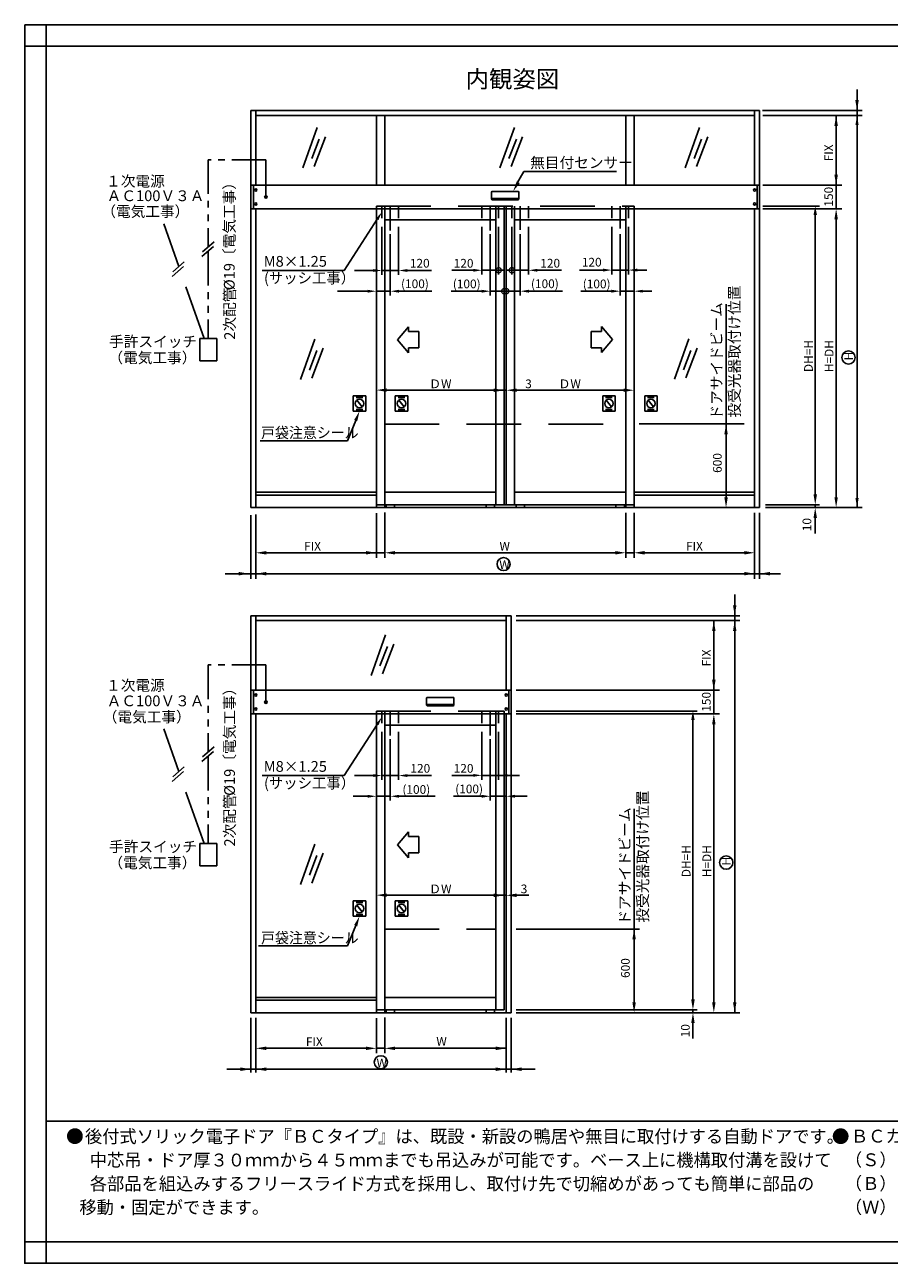
# Model space of a CAD drawing. Extents: x -975 to -171, y 12 to 588.
# Drawn here: x -975 to -573, y 12 to 588 of the extents above; entities that cross this region are included whole.
import ezdxf

# ---------------------------------------------------------------- set-up
doc = ezdxf.new("R2010")
doc.units = 0
for name, pattern in [('CENTERX2', [101.6, 63.5, -12.7, 12.7, -12.7]), ('DASHEDX2', [38.1, 25.4, -12.7]), ('PHANTOM2', [31.75, 15.875, -3.175, 3.175, -3.175, 3.175, -3.175])]:
    doc.linetypes.add(name, pattern=pattern)
doc.layers.get('0').update_dxf_attribs({"linetype": 'CONTINUOUS'})
doc.layers.get('DEFPOINTS').update_dxf_attribs({"linetype": 'CONTINUOUS'})
for name, color, linetype in [('HASEN', 3, 'DASHEDX2'), ('HATCH', 7, 'CONTINUOUS'), ('PT', 4, 'CONTINUOUS'), ('SAKUZU1', 7, 'CONTINUOUS'), ('SAKUZU2', 1, 'CONTINUOUS'), ('SAKUZU3', 7, 'CONTINUOUS'), ('SUNPOUSEN', 6, 'CONTINUOUS'), ('SUNPOUSEN2', 6, 'CONTINUOUS'), ('TYUSINSEN', 5, 'CENTERX2'), ('図面枠', 7, 'CONTINUOUS'), ('説明文', 7, 'CONTINUOUS')]:
    doc.layers.add(name, color=color, linetype=linetype)
doc.styles.get("Standard").update_dxf_attribs({"font": 'txt.shx', "bigfont": 'KELF1-K.shx'})
doc.dimstyles.get("Standard").update_dxf_attribs({"dimtxt": 2.5, "dimasz": 2.5, "dimexe": 1.25, "dimexo": 0.625, "dimtad": 1, "dimcen": 2.5, "dimazin": 3, "dimtfac": 1, "dimtmove": 0, "dimatfit": 3})

# ---------------------------------------------------------------- blocks, each defined once
blk = doc.blocks.new('*X1359')
at = {"layer": '説明文', "linetype": 'CONTINUOUS'}
blk.add_text('●', height=6, dxfattribs=at).set_placement((-955.94, 67.87))
at = {"layer": '説明文', "linetype": 'CONTINUOUS', "width": 0.98}
for s, p in [(' 後付式ソリック電子ドア『ＢＣタイプ』は、既設・新設の鴨居や無目に取付けする自動ドアです。', (-948.97, 67.87)), ('中芯吊・ドア厚３０ｍｍから４５ｍｍまでも吊込みが可能です。ベース上に機構取付溝を設けて', (-944.92, 56.87)), ('各部品を組込みするフリースライド方式を採用し、取付け先で切縮めがあっても簡単に部品の', (-944.92, 45.87)), ('   移動・固定ができます。', (-955.16, 34.87))]:
    blk.add_text(s, height=6, dxfattribs=at).set_placement(p)
blk = doc.blocks.new('*D1322')
at = {"layer": 'DEFPOINTS', "color": 0}
for p in [(-631.87, 545.69), (-630.75, 363.29), (-588.13, 363.29)]:
    blk.add_point(p, dxfattribs=at)
at = {"layer": 'SUNPOUSEN2', "color": 6}
for p, q in [((-629.87, 545.69), (-586.88, 545.69)), ((-588.13, 541.19), (-588.13, 367.79)), ((-628.75, 363.29), (-586.88, 363.29))]:
    blk.add_line(p, q, dxfattribs=at)
for points in [[(-587.38, 541.19), (-588.88, 541.19), (-588.13, 545.69)], [(-588.88, 367.79), (-587.38, 367.79), (-588.13, 363.29)]]:
    blk.add_solid(points, dxfattribs=at)
blk = doc.blocks.new('*X1394')
at = {"layer": 'SUNPOUSEN', "color": 7}
for p, q in [((-821.27, 168.89), (-825.08, 159.51)), ((-825.08, 159.51), (-866.46, 159.51))]:
    blk.add_line(p, q, dxfattribs=at)
blk.add_solid([(-821.99, 169.18), (-819.5, 173.24), (-820.54, 168.59)], dxfattribs=at)
blk = doc.blocks.new('*U1395')
at = {"layer": 'SUNPOUSEN', "color": 7, "linetype": 'CONTINUOUS'}
for points in [[(-863.43, 272.41), (-863.6, 272.82), (-863.43, 273.24)], [(-863.02, 272.24), (-863.43, 273.24), (-863.02, 273.41)], [(-863.43, 272.41), (-863.43, 273.24), (-863.02, 272.24)], [(-863.02, 272.24), (-863.02, 273.41), (-862.61, 272.41)], [(-862.61, 272.41), (-863.02, 273.41), (-862.61, 273.24)], [(-862.61, 272.41), (-862.61, 273.24), (-862.44, 272.82)]]:
    blk.add_solid(points, dxfattribs=at)
blk = doc.blocks.new('*U1396')
at = {"layer": 'HATCH', "color": 7, "linetype": 'CONTINUOUS'}
for points in [[(-788.27, 271.44), (-788.27, 271.72), (-788.19, 271.23)], [(-788.19, 271.23), (-788.27, 271.72), (-788.19, 271.72)], [(-788.19, 271.23), (-788.19, 271.72), (-787.97, 271.14)], [(-787.97, 271.14), (-788.19, 271.72), (-787.97, 271.72)], [(-787.97, 271.14), (-787.97, 271.72), (-775.92, 271.14)], [(-775.92, 271.14), (-787.97, 271.72), (-775.92, 271.72)], [(-775.92, 271.14), (-775.92, 271.72), (-775.71, 271.23)], [(-775.71, 271.23), (-775.92, 271.72), (-775.71, 271.72)], [(-775.71, 271.23), (-775.71, 271.72), (-775.62, 271.44)], [(-775.62, 271.44), (-775.71, 271.72), (-775.62, 271.72)]]:
    blk.add_solid(points, dxfattribs=at)
blk = doc.blocks.new('*X1397')
at = {"layer": 'SUNPOUSEN', "color": 7}
for p, q in [((-821.27, 403.8), (-825.08, 394.42)), ((-825.08, 394.42), (-865.72, 394.42))]:
    blk.add_line(p, q, dxfattribs=at)
blk.add_solid([(-821.99, 404.09), (-819.5, 408.15), (-820.54, 403.5)], dxfattribs=at)
blk = doc.blocks.new('*U1398')
at = {"layer": 'SUNPOUSEN', "color": 7, "linetype": 'CONTINUOUS'}
for points in [[(-863.43, 507.32), (-863.6, 507.73), (-863.43, 508.14)], [(-863.02, 507.15), (-863.43, 508.14), (-863.02, 508.32)], [(-863.43, 507.32), (-863.43, 508.14), (-863.02, 507.15)], [(-863.02, 507.15), (-863.02, 508.32), (-862.61, 507.32)], [(-862.61, 507.32), (-863.02, 508.32), (-862.61, 508.14)], [(-862.61, 507.32), (-862.61, 508.14), (-862.44, 507.73)]]:
    blk.add_solid(points, dxfattribs=at)
blk = doc.blocks.new('_DOTSMALL')
at = {"color": 0, "linetype": 'BYBLOCK', "const_width": 0.5}
blk.add_lwpolyline([(-0.0625, 0, 1), (0.0625, 0, 1)], format="xyb", close=True, dxfattribs=at)
blk = doc.blocks.new('*U1399')
at = {"layer": 'HATCH', "color": 7, "linetype": 'CONTINUOUS'}
for points in [[(-758.06, 506.8), (-758.06, 507.08), (-757.98, 506.58)], [(-757.98, 506.58), (-758.06, 507.08), (-757.98, 507.08)], [(-757.98, 506.58), (-757.98, 507.08), (-757.76, 506.5)], [(-757.76, 506.5), (-757.98, 507.08), (-757.76, 507.08)], [(-757.76, 506.5), (-757.76, 507.08), (-745.71, 506.5)], [(-745.71, 506.5), (-757.76, 507.08), (-745.71, 507.08)], [(-745.71, 506.5), (-745.71, 507.08), (-745.5, 506.58)], [(-745.5, 506.58), (-745.71, 507.08), (-745.5, 507.08)], [(-745.5, 506.58), (-745.5, 507.08), (-745.41, 506.8)], [(-745.41, 506.8), (-745.5, 507.08), (-745.41, 507.08)]]:
    blk.add_solid(points, dxfattribs=at)
blk = doc.blocks.new('*X1400')
at = {"layer": 'SUNPOUSEN', "color": 7, "linetype": 'CONTINUOUS'}
for s, p in [('投受光器取付け位置', (-685.3, 170.3)), ('ドアサイドビーム', (-693.63, 169.33))]:
    blk.add_text(s, height=5, rotation=90, dxfattribs=at).set_placement(p)
blk = doc.blocks.new('*X1401')
at = {"layer": 'SUNPOUSEN', "color": 7, "linetype": 'CONTINUOUS'}
for s, p in [('投受光器取付け位置', (-642.63, 405.21)), ('ドアサイドビーム', (-650.96, 404.24))]:
    blk.add_text(s, height=5, rotation=90, dxfattribs=at).set_placement(p)
blk = doc.blocks.new('*X1418')
at = {"layer": '説明文', "linetype": 'CONTINUOUS', "width": 0.98}
for s, p in [('ＢＣカバーのカラーは５種類ご用意しています。', (-590.95, 67.98)), ('（Ｓ）シルバー  \u3000（ＢＬ）ブラック\u3000', (-593.79, 56.98)), ('（Ｂ）ブロンズ\u3000\u3000（ＳＴ）ステンカラー', (-593.79, 45.98)), ('（Ｗ）ホワイト', (-593.79, 34.98))]:
    blk.add_text(s, height=6, dxfattribs=at).set_placement(p)

msp = doc.modelspace()

# ---------------------------------------------------------------- linework, layer by layer
at = {"layer": 'HASEN', "color": 7}
for p, q in [((-811.67, 503.572), (-691.801, 503.572)), ((-811.67, 502.277), (-811.67, 503.572)), ((-809.078, 503.572), (-809.078, 497.949)), ((-807.782, 502.277), (-807.782, 503.572)), ((-801.303, 503.572), (-801.303, 497.949)), ((-762.589, 503.572), (-762.589, 497.949)), ((-756.109, 502.242), (-756.109, 503.572)), ((-754.813, 503.572), (-754.813, 497.949)), ((-752.222, 502.242), (-752.222, 503.572)), ((-751.25, 502.277), (-751.25, 503.572)), ((-748.658, 503.572), (-748.658, 497.949)), ((-747.362, 502.277), (-747.362, 503.572)), ((-740.883, 503.572), (-740.883, 497.949)), ((-702.168, 503.572), (-702.168, 497.949)), ((-695.689, 502.277), (-695.689, 503.572)), ((-694.393, 503.572), (-694.393, 497.949)), ((-691.801, 503.572), (-691.801, 502.277)), ((-903.565, 475.416), (-910.547, 495.303)), ((-891.814, 441.948), (-903.053, 473.959)), ((-893.815, 441.948), (-885.877, 441.948)), ((-893.815, 441.948), (-893.815, 431.643)), ((-885.877, 441.948), (-885.877, 431.643)), ((-893.815, 431.643), (-885.877, 431.643)), ((-807.782, 402.167), (-695.689, 402.167)), ((-811.67, 268.665), (-752.222, 268.665)), ((-811.67, 267.369), (-811.67, 268.665)), ((-809.078, 268.665), (-809.078, 263.041)), ((-807.782, 267.369), (-807.782, 268.665)), ((-801.303, 268.665), (-801.303, 263.041)), ((-762.589, 268.665), (-762.589, 263.041)), ((-756.109, 267.335), (-756.109, 268.665)), ((-754.813, 268.665), (-754.813, 263.041)), ((-752.222, 267.335), (-752.222, 268.665)), ((-903.565, 240.508), (-910.547, 260.395)), ((-891.814, 207.041), (-903.053, 239.051)), ((-893.815, 207.041), (-885.877, 207.041)), ((-893.815, 207.041), (-893.815, 196.735)), ((-885.877, 207.041), (-885.877, 196.735)), ((-893.815, 196.735), (-885.877, 196.735)), ((-807.782, 167.259), (-756.109, 167.259))]:
    msp.add_line(p, q, dxfattribs=at)
msp.add_solid([(-811.837, 262.812), (-809.078, 265.853), (-810.701, 262.082)], dxfattribs=at)
at = {"layer": 'PT'}
for p, q in [((-171.162, 587.87), (-975.162, 587.87)), ((-975.162, 587.87), (-975.162, 11.87)), ((-975.162, 11.87), (-171.162, 11.87))]:
    msp.add_line(p, q, dxfattribs=at)
at = {"layer": 'PT', "linetype": 'CONTINUOUS'}
for points in [[(-975.162, 587.87), (-965.162, 587.87), (-965.162, 577.87), (-975.162, 577.87)], [(-965.162, 21.87), (-975.162, 21.87), (-975.162, 11.87), (-965.162, 11.87)]]:
    msp.add_lwpolyline(points, close=True, dxfattribs=at)
at = {"layer": 'SAKUZU1', "color": 7}
for p, q in [((-867.717, 513.289), (-867.717, 547.954)), ((-635.755, 513.289), (-635.755, 547.954)), ((-867.717, 545.686), (-635.755, 545.686)), ((-811.67, 513.289), (-811.67, 545.686)), ((-807.782, 513.289), (-807.782, 545.686)), ((-695.689, 513.289), (-695.689, 545.686)), ((-691.801, 513.289), (-691.801, 545.686)), ((-869.984, 513.289), (-633.487, 513.289)), ((-868.852, 502.263), (-868.852, 513.289)), ((-634.619, 502.263), (-634.619, 513.289)), ((-758.062, 507.691), (-758.062, 510.078)), ((-758.062, 506.796), (-758.062, 507.691)), ((-758.062, 507.078), (-745.409, 507.078)), ((-757.764, 510.377), (-745.707, 510.377)), ((-745.409, 507.691), (-745.409, 510.078)), ((-745.409, 506.796), (-745.409, 507.691)), ((-751.703, 502.277), (-869.984, 502.277)), ((-867.717, 363.291), (-867.717, 502.277)), ((-811.67, 364.587), (-811.67, 502.277)), ((-807.782, 502.277), (-807.782, 364.587)), ((-757.764, 506.497), (-745.707, 506.497)), ((-756.109, 502.242), (-756.109, 364.587)), ((-752.222, 502.242), (-752.222, 364.587)), ((-751.703, 502.277), (-633.487, 502.277)), ((-751.25, 502.277), (-751.25, 364.587)), ((-751.25, 364.587), (-751.25, 502.277)), ((-751.25, 364.587), (-751.25, 502.277)), ((-751.25, 364.587), (-751.25, 502.277)), ((-747.362, 364.587), (-747.362, 502.277)), ((-695.689, 364.587), (-695.689, 502.277)), ((-691.801, 364.587), (-691.801, 502.277)), ((-635.755, 363.291), (-635.755, 502.277)), ((-807.782, 497.093), (-756.109, 497.093)), ((-747.362, 497.093), (-695.689, 497.093)), ((-867.717, 370.418), (-811.67, 370.418)), ((-867.717, 369.122), (-811.67, 369.122)), ((-807.782, 370.418), (-756.109, 370.418)), ((-747.362, 370.418), (-695.689, 370.418)), ((-691.801, 370.418), (-635.755, 370.418)), ((-691.801, 369.122), (-635.755, 369.122)), ((-811.67, 364.587), (-752.222, 364.587)), ((-811.67, 363.291), (-811.67, 364.587)), ((-807.782, 363.291), (-807.782, 364.587)), ((-807.134, 363.291), (-807.134, 364.587)), ((-803.247, 363.291), (-803.247, 364.587)), ((-760.645, 363.291), (-760.645, 364.587)), ((-756.757, 363.291), (-756.757, 364.587)), ((-752.222, 364.587), (-751.25, 364.587)), ((-751.25, 364.587), (-691.801, 364.587)), ((-746.714, 363.291), (-746.714, 364.587)), ((-742.827, 363.291), (-742.827, 364.587)), ((-700.225, 363.291), (-700.225, 364.587)), ((-696.337, 363.291), (-696.337, 364.587)), ((-695.689, 363.291), (-695.689, 364.587)), ((-691.785, 363.291), (-691.785, 364.587)), ((-867.717, 278.381), (-867.717, 313.046)), ((-751.25, 278.381), (-751.25, 313.046)), ((-867.717, 310.778), (-751.25, 310.778)), ((-869.984, 278.381), (-748.982, 278.381)), ((-868.852, 267.355), (-868.852, 278.381)), ((-750.114, 267.369), (-750.114, 278.381)), ((-788.273, 272.332), (-788.273, 274.719)), ((-788.273, 271.436), (-788.273, 272.332)), ((-788.273, 271.719), (-775.619, 271.719)), ((-787.974, 275.017), (-775.918, 275.017)), ((-787.974, 271.138), (-775.918, 271.138)), ((-775.619, 272.332), (-775.619, 274.719)), ((-775.619, 271.436), (-775.619, 272.332)), ((-748.982, 267.369), (-869.984, 267.369)), ((-867.717, 128.383), (-867.717, 267.369)), ((-811.67, 129.679), (-811.67, 267.369)), ((-807.782, 267.369), (-807.782, 129.679)), ((-756.109, 267.335), (-756.109, 129.679)), ((-752.222, 267.335), (-752.222, 129.679)), ((-751.25, 129.679), (-751.25, 267.369)), ((-751.25, 129.679), (-751.25, 267.369)), ((-751.25, 129.679), (-751.25, 267.369)), ((-751.25, 267.369), (-751.25, 129.679)), ((-751.25, 128.383), (-751.25, 267.369)), ((-807.782, 262.186), (-756.109, 262.186)), ((-867.717, 135.51), (-811.67, 135.51)), ((-867.717, 134.214), (-811.67, 134.214)), ((-807.782, 135.51), (-756.109, 135.51)), ((-811.67, 129.679), (-752.222, 129.679)), ((-811.67, 128.383), (-811.67, 129.679)), ((-807.782, 128.383), (-807.782, 129.679)), ((-807.134, 128.383), (-807.134, 129.679)), ((-803.247, 128.383), (-803.247, 129.679)), ((-760.645, 128.383), (-760.645, 129.679)), ((-756.757, 128.383), (-756.757, 129.679))]:
    msp.add_line(p, q, dxfattribs=at)
for centre in [(-867.717, 511.02), (-635.755, 511.02), (-867.717, 504.532), (-635.755, 504.532), (-867.717, 276.112), (-751.25, 276.112), (-867.717, 269.624), (-751.25, 269.624)]:
    msp.add_circle(centre, 0.519, dxfattribs=at)
for centre, start, end in [((-757.764, 510.078), 90, 180), ((-745.707, 510.078), 0, 90), ((-757.764, 506.796), 180, 270), ((-745.707, 506.796), 270, 0), ((-787.974, 274.719), 90, 180), ((-787.974, 271.436), 180, 270), ((-775.918, 274.719), 0, 90), ((-775.918, 271.436), 270, 0)]:
    msp.add_arc(centre, 0.298, start, end, dxfattribs=at)
at = {"layer": 'SAKUZU2', "color": 7}
for p, q in [((-839.12, 540.053), (-845.861, 521.26)), ((-835.323, 535.789), (-840.626, 521.918)), ((-747.457, 540.053), (-754.198, 521.26)), ((-743.66, 535.789), (-748.963, 521.918)), ((-661.326, 540.053), (-668.067, 521.26)), ((-657.53, 535.789), (-662.833, 521.918)), ((-838.192, 534.722), (-841.728, 525.655)), ((-746.529, 534.722), (-750.065, 525.655)), ((-660.398, 534.722), (-663.934, 525.655)), ((-840.221, 441.69), (-846.962, 422.898)), ((-666.286, 441.776), (-673.027, 422.983)), ((-839.293, 436.359), (-842.829, 427.292)), ((-836.424, 437.426), (-841.728, 423.555)), ((-665.358, 436.445), (-668.894, 427.378)), ((-662.489, 437.512), (-667.792, 423.641)), ((-807.364, 304.056), (-814.105, 285.263)), ((-803.567, 299.792), (-808.871, 285.921)), ((-806.436, 298.725), (-809.972, 289.658)), ((-840.221, 206.783), (-846.962, 187.99)), ((-836.424, 202.519), (-841.728, 188.647)), ((-839.293, 201.452), (-842.829, 192.384))]:
    msp.add_line(p, q, dxfattribs=at)
at = {"layer": 'SAKUZU3', "color": 7}
for p, q in [((-869.984, 363.291), (-869.984, 547.954)), ((-869.984, 547.954), (-633.487, 547.954)), ((-633.487, 363.291), (-633.487, 547.954)), ((-869.984, 363.291), (-633.487, 363.291)), ((-869.984, 128.383), (-869.984, 313.046)), ((-869.984, 313.046), (-748.982, 313.046)), ((-748.982, 128.383), (-748.982, 313.046)), ((-869.984, 128.383), (-748.982, 128.383))]:
    msp.add_line(p, q, dxfattribs=at)
at = {"layer": 'SUNPOUSEN', "color": 7}
for p, q in [((-588.131, 557.821), (-588.131, 363.291)), ((-588.131, 557.821), (-588.131, 363.291)), ((-632.019, 547.954), (-585.743, 547.954)), ((-631.867, 545.686), (-585.702, 545.686)), ((-597.85, 545.686), (-597.85, 513.289)), ((-863.021, 507.732), (-863.021, 525.046)), ((-746.427, 513.686), (-743.045, 519.662)), ((-743.045, 519.662), (-699.958, 519.662)), ((-631.867, 513.289), (-595.259, 513.289)), ((-597.85, 513.289), (-597.85, 502.277)), ((-631.867, 503.572), (-605.626, 503.572)), ((-631.867, 502.277), (-595.259, 502.277)), ((-811.33, 497.394), (-826.608, 473.643)), ((-607.569, 369.446), (-607.569, 499.36)), ((-597.85, 497.417), (-597.85, 368.15)), ((-597.85, 497.417), (-597.85, 368.15)), ((-597.85, 497.417), (-597.85, 477.007)), ((-809.078, 493.903), (-809.078, 471.561)), ((-805.191, 490.475), (-805.191, 461.924)), ((-801.303, 493.903), (-801.303, 471.561)), ((-762.589, 493.903), (-762.589, 471.662)), ((-758.701, 490.475), (-758.701, 461.924)), ((-754.813, 493.903), (-754.813, 471.662)), ((-748.658, 493.903), (-748.658, 471.662)), ((-744.77, 490.475), (-744.77, 461.941)), ((-740.883, 493.903), (-740.883, 471.662)), ((-702.168, 493.903), (-702.168, 471.754)), ((-698.281, 490.475), (-698.281, 461.924)), ((-694.393, 493.903), (-694.393, 471.754)), ((-887.443, 484.74), (-892.751, 480.059)), ((-887.131, 486.924), (-892.438, 482.243)), ((-817.601, 487.646), (-817.601, 487.646)), ((-901.364, 475.448), (-906.671, 470.768)), ((-901.051, 477.632), (-906.359, 472.952)), ((-826.608, 473.643), (-864.7, 473.643)), ((-813.128, 473.586), (-821.767, 473.586)), ((-809.078, 473.586), (-801.303, 473.586)), ((-797.253, 473.586), (-786.058, 473.586)), ((-766.638, 473.687), (-776.531, 473.687)), ((-754.813, 473.687), (-762.589, 473.687)), ((-752.708, 473.687), (-756.757, 473.687)), ((-752.708, 473.687), (-752.222, 473.687)), ((-750.764, 473.687), (-751.25, 473.687)), ((-750.764, 473.687), (-746.714, 473.687)), ((-748.658, 473.687), (-740.883, 473.687)), ((-736.833, 473.687), (-725.638, 473.687)), ((-706.218, 473.779), (-717.213, 473.779)), ((-702.168, 473.779), (-694.393, 473.779)), ((-690.344, 473.779), (-685.923, 473.779)), ((-815.72, 463.949), (-829.686, 463.949)), ((-805.191, 463.949), (-811.67, 463.949)), ((-801.141, 463.949), (-785.804, 463.949)), ((-762.751, 463.949), (-776.919, 463.949)), ((-751.25, 463.966), (-758.701, 463.966)), ((-751.25, 463.966), (-744.77, 463.966)), ((-740.721, 463.966), (-725.127, 463.966)), ((-702.33, 463.932), (-716.499, 463.932)), ((-698.281, 463.949), (-691.801, 463.949)), ((-687.752, 463.949), (-683.5, 463.949)), ((-649.044, 395.76), (-649.044, 457.902)), ((-801.903, 441.382), (-796.794, 447.43)), ((-796.794, 445.215), (-791.916, 445.215)), ((-791.916, 445.215), (-791.916, 437.595)), ((-711.796, 437.595), (-711.796, 445.215)), ((-706.917, 445.215), (-711.796, 445.215)), ((-701.809, 441.428), (-706.917, 447.476)), ((-801.903, 441.382), (-796.794, 435.333)), ((-701.809, 441.428), (-706.917, 435.379)), ((-796.794, 437.595), (-791.916, 437.595)), ((-706.917, 437.595), (-711.796, 437.595)), ((-822.395, 415.354), (-816.6, 415.354)), ((-822.395, 415.354), (-822.395, 408.151)), ((-816.6, 415.354), (-816.6, 408.151)), ((-807.197, 417.897), (-751.25, 417.897)), ((-802.852, 415.354), (-797.057, 415.354)), ((-802.852, 415.354), (-802.852, 408.151)), ((-797.057, 415.354), (-797.057, 408.151)), ((-746.389, 417.897), (-695.767, 417.897)), ((-706.414, 415.354), (-700.619, 415.354)), ((-706.414, 415.354), (-706.414, 408.151)), ((-700.619, 415.354), (-700.619, 408.151)), ((-686.871, 415.354), (-681.076, 415.354)), ((-686.871, 415.354), (-686.871, 408.151)), ((-681.076, 415.354), (-681.076, 408.151)), ((-821.028, 414.588), (-817.968, 414.588)), ((-818.264, 410.218), (-820.732, 413.286)), ((-801.485, 414.588), (-798.424, 414.588)), ((-798.72, 410.218), (-801.189, 413.286)), ((-705.047, 414.588), (-701.987, 414.588)), ((-702.283, 410.218), (-704.751, 413.286)), ((-685.504, 414.588), (-682.443, 414.588)), ((-682.739, 410.218), (-685.208, 413.286)), ((-822.395, 408.151), (-816.6, 408.151)), ((-821.028, 408.917), (-817.968, 408.917)), ((-802.852, 408.151), (-797.057, 408.151)), ((-801.485, 408.917), (-798.424, 408.917)), ((-706.414, 408.151), (-700.619, 408.151)), ((-705.047, 408.917), (-701.987, 408.917)), ((-686.871, 408.151), (-681.076, 408.151)), ((-685.504, 408.917), (-682.443, 408.917)), ((-689.41, 402.216), (-640.613, 402.216)), ((-649.044, 397.351), (-649.044, 368.156)), ((-630.754, 364.587), (-605.626, 364.587)), ((-630.754, 363.291), (-585.702, 363.291)), ((-607.569, 364.587), (-607.569, 363.291)), ((-869.984, 359.855), (-869.984, 330.181)), ((-867.717, 360.051), (-867.717, 330.181)), ((-867.717, 360.051), (-867.717, 332.823)), ((-811.67, 360.743), (-811.67, 339.9)), ((-807.782, 361.006), (-807.782, 339.9)), ((-695.689, 360.897), (-695.689, 339.9)), ((-691.801, 360.897), (-691.801, 339.9)), ((-635.755, 360.897), (-635.755, 330.181)), ((-635.755, 360.051), (-635.755, 332.823)), ((-633.487, 360.897), (-633.487, 330.181)), ((-607.569, 359.079), (-607.569, 351.243)), ((-863.672, 342.294), (-811.67, 342.294)), ((-812.485, 342.294), (-807.782, 342.294)), ((-803.738, 342.294), (-698.929, 342.294)), ((-695.689, 342.294), (-691.801, 342.294)), ((-687.757, 342.294), (-640.614, 342.294)), ((-881.965, 332.575), (-623.728, 332.575)), ((-645.01, 322.913), (-645.01, 128.383)), ((-645.01, 322.913), (-645.01, 128.383)), ((-746.588, 313.046), (-642.621, 313.046)), ((-645.01, 313.046), (-645.01, 310.778)), ((-746.588, 310.778), (-642.58, 310.778)), ((-654.729, 310.778), (-654.729, 278.381)), ((-863.021, 272.825), (-863.021, 290.138)), ((-746.588, 278.381), (-652.137, 278.381)), ((-654.729, 278.381), (-654.729, 267.369)), ((-746.588, 268.665), (-662.504, 268.665)), ((-746.588, 267.369), (-652.137, 267.369)), ((-811.33, 262.487), (-826.608, 238.735)), ((-664.448, 134.538), (-664.448, 264.453)), ((-654.729, 262.509), (-654.729, 133.243)), ((-654.729, 262.509), (-654.729, 133.243)), ((-654.729, 262.509), (-654.729, 242.099)), ((-809.078, 258.995), (-809.078, 236.653)), ((-805.191, 255.567), (-805.191, 227.017)), ((-801.303, 258.995), (-801.303, 236.653)), ((-762.589, 258.995), (-762.589, 236.755)), ((-758.701, 255.567), (-758.701, 227.017)), ((-754.813, 258.995), (-754.813, 236.755)), ((-887.443, 249.832), (-892.751, 245.152)), ((-887.131, 252.016), (-892.438, 247.336)), ((-817.601, 252.738), (-817.601, 252.738)), ((-901.051, 242.724), (-906.359, 238.044)), ((-901.364, 240.54), (-906.671, 235.86)), ((-826.608, 238.735), (-864.7, 238.735)), ((-813.128, 238.678), (-821.767, 238.678)), ((-809.078, 238.678), (-801.303, 238.678)), ((-797.253, 238.678), (-786.058, 238.678)), ((-766.638, 238.779), (-776.531, 238.779)), ((-754.813, 238.779), (-762.589, 238.779)), ((-752.708, 238.779), (-756.757, 238.779)), ((-752.708, 238.779), (-752.222, 238.779)), ((-750.764, 238.779), (-751.25, 238.779)), ((-750.764, 238.779), (-745.166, 238.779)), ((-815.72, 229.041), (-822.456, 229.041)), ((-805.191, 229.041), (-811.67, 229.041)), ((-801.141, 229.041), (-784.365, 229.041)), ((-762.751, 229.041), (-775.856, 229.041)), ((-751.25, 229.058), (-758.701, 229.058)), ((-747.2, 229.058), (-741.603, 229.058)), ((-691.801, 160.852), (-691.801, 223.21)), ((-801.903, 206.474), (-796.794, 212.523)), ((-796.794, 210.307), (-791.916, 210.307)), ((-791.916, 210.307), (-791.916, 202.687)), ((-801.903, 206.474), (-796.794, 200.425)), ((-796.794, 202.687), (-791.916, 202.687)), ((-822.395, 180.446), (-816.6, 180.446)), ((-822.395, 180.446), (-822.395, 173.244)), ((-821.028, 179.68), (-817.968, 179.68)), ((-816.6, 180.446), (-816.6, 173.244)), ((-807.197, 182.99), (-751.25, 182.99)), ((-802.852, 180.446), (-797.057, 180.446)), ((-802.852, 180.446), (-802.852, 173.244)), ((-801.485, 179.68), (-798.424, 179.68)), ((-797.057, 180.446), (-797.057, 173.244)), ((-746.389, 182.989), (-740.791, 182.989)), ((-822.395, 173.244), (-816.6, 173.244)), ((-821.028, 174.009), (-817.968, 174.009)), ((-818.264, 175.311), (-820.732, 178.379)), ((-802.852, 173.244), (-797.057, 173.244)), ((-801.485, 174.009), (-798.424, 174.009)), ((-798.72, 175.311), (-801.189, 178.379)), ((-746.588, 167.309), (-689.369, 167.309)), ((-691.801, 162.443), (-691.801, 133.249)), ((-746.588, 129.679), (-662.504, 129.679)), ((-746.588, 128.383), (-642.58, 128.383)), ((-689.469, 128.383), (-673.628, 128.383)), ((-664.448, 129.679), (-664.448, 128.383)), ((-869.984, 126.022), (-869.984, 100.528)), ((-867.717, 126.022), (-867.717, 100.528)), ((-867.717, 126.022), (-867.717, 100.528)), ((-811.67, 125.835), (-811.67, 109.53)), ((-807.782, 126.098), (-807.782, 109.53)), ((-751.25, 126.022), (-751.25, 100.528)), ((-751.25, 125.143), (-751.25, 100.528)), ((-748.982, 126.022), (-748.982, 100.528)), ((-664.448, 124.171), (-664.448, 116.335)), ((-862.857, 111.822), (-816.53, 111.822)), ((-811.67, 111.822), (-807.782, 111.822)), ((-802.923, 111.822), (-751.736, 111.822)), ((-881.15, 102.102), (-737.816, 102.102))]:
    msp.add_line(p, q, dxfattribs=at)
at = {"layer": 'SUNPOUSEN', "color": 7, "linetype": 'PHANTOM2'}
for p, q in [((-889.941, 525.046), (-889.941, 484.446)), ((-863.021, 525.046), (-889.941, 525.046)), ((-889.941, 482.537), (-889.941, 441.948)), ((-889.941, 290.138), (-889.941, 249.538)), ((-863.021, 290.138), (-889.941, 290.138)), ((-889.941, 247.629), (-889.941, 207.041))]:
    msp.add_line(p, q, dxfattribs=at)
at = {"layer": 'SUNPOUSEN', "color": 7}
for points in [[(-796.794, 447.43), (-796.794, 445.215)], [(-706.917, 447.476), (-706.917, 445.215)], [(-796.794, 435.333), (-796.794, 437.595)], [(-706.917, 435.379), (-706.917, 437.595)], [(-796.794, 212.523), (-796.794, 210.307)], [(-796.794, 200.425), (-796.794, 202.687)]]:
    msp.add_lwpolyline(points, dxfattribs=at)
for centre, radius in [((-863.021, 507.732), 0.583), ((-592.083, 433.125), 3.083), ((-819.498, 411.752), 1.969), ((-799.955, 411.752), 1.969), ((-703.517, 411.752), 1.969), ((-683.974, 411.752), 1.969), ((-752.491, 337.043), 3.045), ((-863.021, 272.825), 0.583), ((-648.962, 198.217), 3.083), ((-819.498, 176.845), 1.969), ((-799.955, 176.845), 1.969), ((-809.578, 105.329), 3.045)]:
    msp.add_circle(centre, radius, dxfattribs=at)
for points in [[(-588.941, 552.813), (-587.321, 552.813), (-588.131, 547.954)], [(-598.66, 540.827), (-597.041, 540.827), (-597.85, 545.686)], [(-744.978, 514.207), (-748.077, 510.377), (-746.388, 515.005)], [(-598.66, 518.149), (-597.041, 518.149), (-597.85, 513.289)], [(-608.379, 499.36), (-606.759, 499.36), (-607.569, 503.572)], [(-598.66, 497.417), (-597.041, 497.417), (-597.85, 502.277)], [(-598.66, 497.417), (-597.041, 497.417), (-597.85, 502.277)], [(-811.837, 497.72), (-809.078, 500.761), (-810.701, 496.99)], [(-813.128, 474.261), (-813.128, 472.911), (-809.078, 473.586)], [(-797.253, 474.261), (-797.253, 472.911), (-801.303, 473.586)], [(-766.638, 474.362), (-766.638, 473.012), (-762.589, 473.687)], [(-736.833, 474.362), (-736.833, 473.012), (-740.883, 473.687)], [(-706.218, 474.454), (-706.218, 473.104), (-702.168, 473.779)], [(-690.344, 474.454), (-690.344, 473.104), (-694.393, 473.779)], [(-815.72, 464.624), (-815.72, 463.274), (-811.67, 463.949)], [(-801.141, 464.624), (-801.141, 463.274), (-805.191, 463.949)], [(-762.751, 464.624), (-762.751, 463.274), (-758.701, 463.949)], [(-740.721, 464.641), (-740.721, 463.291), (-744.77, 463.966)], [(-702.33, 464.624), (-702.33, 463.274), (-698.281, 463.949)], [(-687.752, 464.624), (-687.752, 463.274), (-691.801, 463.949)], [(-806.81, 418.772), (-806.81, 417.152), (-811.67, 417.962)], [(-757.081, 418.707), (-757.081, 417.088), (-752.222, 417.897)], [(-746.389, 418.707), (-746.389, 417.087), (-751.248, 417.897)], [(-696.661, 418.707), (-696.661, 417.087), (-691.801, 417.897)], [(-649.855, 397.351), (-648.233, 397.351), (-649.044, 402.216)], [(-608.379, 369.446), (-606.759, 369.446), (-607.569, 364.587)], [(-608.379, 369.446), (-606.759, 369.446), (-607.569, 364.587)], [(-649.855, 368.156), (-648.233, 368.156), (-649.044, 363.291)], [(-608.379, 358.431), (-606.759, 358.431), (-607.569, 363.291)], [(-598.66, 368.15), (-597.041, 368.15), (-597.85, 363.291)], [(-862.857, 343.104), (-862.857, 341.484), (-867.717, 342.294)], [(-816.53, 343.104), (-816.53, 341.484), (-811.67, 342.294)], [(-802.923, 343.104), (-802.923, 341.484), (-807.782, 342.294)], [(-700.549, 343.104), (-700.549, 341.484), (-695.689, 342.294)], [(-686.942, 343.104), (-686.942, 341.484), (-691.801, 342.294)], [(-640.614, 343.104), (-640.614, 341.484), (-635.755, 342.294)], [(-875.659, 331.765), (-875.659, 333.385), (-870.799, 332.575)], [(-862.857, 333.385), (-862.857, 331.765), (-867.717, 332.575)], [(-640.614, 333.385), (-640.614, 331.765), (-635.755, 332.575)], [(-628.627, 331.765), (-628.627, 333.385), (-633.487, 332.575)], [(-645.82, 317.906), (-644.2, 317.906), (-645.01, 313.046)], [(-655.539, 305.919), (-653.919, 305.919), (-654.729, 310.778)], [(-645.82, 305.919), (-644.2, 305.919), (-645.01, 310.778)], [(-655.539, 283.241), (-653.919, 283.241), (-654.729, 278.381)], [(-665.258, 264.453), (-663.638, 264.453), (-664.448, 268.665)], [(-655.539, 262.509), (-653.919, 262.509), (-654.729, 267.369)], [(-655.539, 262.509), (-653.919, 262.509), (-654.729, 267.369)], [(-813.128, 239.353), (-813.128, 238.003), (-809.078, 238.678)], [(-797.253, 239.353), (-797.253, 238.003), (-801.303, 238.678)], [(-766.638, 239.454), (-766.638, 238.105), (-762.589, 238.779)], [(-750.764, 239.454), (-750.764, 238.105), (-754.813, 238.779)], [(-815.72, 229.716), (-815.72, 228.367), (-811.67, 229.041)], [(-801.141, 229.716), (-801.141, 228.367), (-805.191, 229.041)], [(-762.751, 229.716), (-762.751, 228.367), (-758.701, 229.041)], [(-747.2, 229.733), (-747.2, 228.383), (-751.25, 229.058)], [(-806.81, 183.864), (-806.81, 182.244), (-811.67, 183.054)], [(-757.081, 183.8), (-757.081, 182.18), (-752.222, 182.99)], [(-746.389, 183.799), (-746.389, 182.18), (-751.248, 182.989)], [(-692.612, 162.443), (-690.99, 162.443), (-691.801, 167.309)], [(-692.612, 133.249), (-690.99, 133.249), (-691.801, 128.383)], [(-665.258, 134.538), (-663.638, 134.538), (-664.448, 129.679)], [(-665.258, 134.538), (-663.638, 134.538), (-664.448, 129.679)], [(-655.539, 133.243), (-653.919, 133.243), (-654.729, 128.383)], [(-645.82, 133.243), (-644.2, 133.243), (-645.01, 128.383)], [(-665.258, 123.523), (-663.638, 123.523), (-664.448, 128.383)], [(-862.857, 112.631), (-862.857, 111.012), (-867.717, 111.822)], [(-816.53, 112.631), (-816.53, 111.012), (-811.67, 111.822)], [(-802.923, 112.631), (-802.923, 111.012), (-807.782, 111.822)], [(-756.109, 112.631), (-756.109, 111.012), (-751.25, 111.822)], [(-874.844, 101.293), (-874.844, 102.912), (-869.984, 102.102)], [(-862.857, 102.912), (-862.857, 101.293), (-867.717, 102.102)], [(-756.109, 102.912), (-756.109, 101.293), (-751.25, 102.102)], [(-744.122, 101.293), (-744.122, 102.912), (-748.982, 102.102)]]:
    msp.add_solid(points, dxfattribs=at)
at = {"layer": 'TYUSINSEN', "color": 7}
for p, q in [((-805.191, 503.572), (-805.191, 492.191)), ((-758.701, 503.635), (-758.701, 492.191)), ((-744.77, 503.558), (-744.77, 492.448)), ((-698.281, 503.572), (-698.281, 493.049)), ((-805.191, 268.665), (-805.191, 257.284)), ((-758.701, 268.727), (-758.701, 257.284))]:
    msp.add_line(p, q, dxfattribs=at)
at = {"layer": '図面枠'}
msp.add_line((-965.162, 77.87), (-205.162, 77.87), dxfattribs=at)
msp.add_lwpolyline([(-965.162, 21.87), (-205.162, 21.87), (-205.162, 577.87), (-965.162, 577.87)], close=True, dxfattribs=at)

# ---------------------------------------------------------------- block references
at = {"layer": 'HATCH', "color": 7}
for name in ['*U1399', '*U1396']:
    msp.add_blockref(name, (0, 0), dxfattribs=at)
at = {"layer": 'SUNPOUSEN', "color": 7}
for name in ['*U1398', '*X1401', '*X1397', '*U1395', '*X1400', '*X1394']:
    msp.add_blockref(name, (0, 0), dxfattribs=at)
at = {"layer": 'SUNPOUSEN', "color": 7, "xscale": 4.859538634646, "yscale": 4.859538634646, "zscale": 4.859538634646, "rotation": 180}
for p in [(-754.774, 473.71), (-748.677, 473.706), (-752.222, 463.949)]:
    msp.add_blockref('_DOTSMALL', p, dxfattribs=at)
at = {"layer": 'SUNPOUSEN', "color": 7, "xscale": 4.859538634646, "yscale": 4.859538634646, "zscale": 4.859538634646}
msp.add_blockref('_DOTSMALL', (-751.25, 463.966), dxfattribs=at)
at = {"layer": '説明文'}
for name in ['*X1359', '*X1418']:
    msp.add_blockref(name, (0, 0), dxfattribs=at)

# ---------------------------------------------------------------- texts
at = {"layer": 'SAKUZU1', "color": 7, "linetype": 'CONTINUOUS'}
msp.add_text('内観姿図', height=7.98, dxfattribs=at).set_placement((-770.152, 558.628))
at = {"layer": 'SUNPOUSEN', "color": 7, "linetype": 'CONTINUOUS'}
for s, height, p in [('FIX', 4.0496, (-599.288, 524.372)), ('150', 4.0496, (-599.313, 503.297)), ('DH=H', 4.0496, (-608.688, 426.332)), ('H=DH', 4.0496, (-599.087, 426.289)), ('H', 4.05, (-590.056, 431.758)), ('600', 4.0547, (-651.071, 379.45)), ('10', 4.0595, (-609.398, 352.316)), ('FIX', 4.0496, (-656.167, 289.465)), ('150', 4.0496, (-656.192, 268.39)), ('DH=H', 4.0496, (-665.566, 191.424)), ('H=DH', 4.0496, (-655.965, 191.381)), ('H', 4.05, (-646.934, 196.85)), ('600', 4.0547, (-693.829, 144.543)), ('10', 4.05, (-665.951, 116.952))]:
    msp.add_text(s, height=height, rotation=90, dxfattribs=at).set_placement(p)
for s, height, p in [('無目付センサー', 5, (-740.136, 521.244)), ('120', 4.0496, (-796.079, 474.924)), ('120', 4.0496, (-775.689, 474.924)), ('120', 4.0496, (-735.421, 474.943)), ('120', 4.0496, (-716.107, 475.42)), ('(100)', 4.0496, (-800.188, 465.376)), ('(100)', 4.0496, (-776.106, 465.327)), ('(100)', 4.0496, (-739.768, 465.393)), ('(100)', 4.0496, (-715.686, 465.31)), ('ＤW', 4.0496, (-787.101, 418.847)), ('3', 4.05, (-742.444, 418.847)), ('ＤW', 4.0496, (-726.954, 418.847)), ('FIX', 4.0496, (-845.233, 343.336)), ('W', 4.05, (-754.404, 343.336)), ('FIX', 4.0496, (-667.664, 343.336)), ('W', 4.05, (-754.492, 334.731)), ('120', 4.0496, (-795.824, 240.017)), ('120', 4.0496, (-775.689, 240.017)), ('(100)', 4.0496, (-799.554, 230.188)), ('(100)', 4.0496, (-774.993, 230.42)), ('ＤW', 4.0496, (-787.101, 183.939)), ('3', 4.05, (-744.521, 183.939)), ('FIX', 4.0496, (-844.418, 112.864)), ('W', 4.05, (-783.765, 112.993)), ('W', 4.05, (-811.579, 103.017))]:
    msp.add_text(s, height=height, dxfattribs=at).set_placement(p)
at = {"layer": 'SUNPOUSEN', "color": 7}
for s, p in [('１次電源', (-937.344, 512.638)), ('ＡＣ100Ｖ３Ａ', (-937.068, 505.834)), ('（電気工事）', (-939.571, 498.553)), ('M8×1.25', (-864.04, 475.341)), ('手許スイッチ', (-935.951, 438.023)), ('（電気工事）', (-936.259, 430.535)), ('１次電源', (-937.344, 278.15)), ('ＡＣ100Ｖ３Ａ', (-937.068, 270.927)), ('（電気工事）', (-938.897, 263.461)), ('M8×1.25', (-864.04, 240.433)), ('手許スイッチ', (-935.951, 203.115)), ('（電気工事）', (-936.259, 195.627))]:
    msp.add_text(s, height=5, dxfattribs=at).set_placement(p)
for s, p in [('%%C19〔電気工事）', (-877.554, 464.433)), ('2次配管', (-877.393, 441.387)), ('%%C19〔電気工事）', (-877.427, 229.231)), ('2次配管', (-877.393, 205.692))]:
    msp.add_text(s, height=5, rotation=90, dxfattribs=at).set_placement(p)
for s, width, p in [('(サッシ工事）', 0.98, (-863.903, 467.612)), ('戸袋注意シール', 0.95, (-865.283, 395.641)), ('(サッシ工事）', 0.98, (-863.903, 232.705)), ('戸袋注意シール', 0.95, (-865.283, 160.734))]:
    msp.add_text(s, height=5, dxfattribs=dict(at, width=width)).set_placement(p)
at = {"layer": '説明文', "linetype": 'CONTINUOUS'}
msp.add_text('●', height=6, dxfattribs=at).set_placement((-599.84, 67.837))

# ---------------------------------------------------------------- dimensions: what is measured, and where the dimension line sits
at = {"layer": 'SUNPOUSEN2', "color": 7}
dim = msp.add_linear_dim(base=(-588.131, 363.291), p1=(-631.867, 545.686), p2=(-630.754, 363.291), angle=90, text=' ', dimstyle='Standard', dxfattribs=at)
dim.commit()
dim.dimension.update_dxf_attribs({"geometry": '*D1322', "text_midpoint": (-588.131, 395.501), "dimtype": 160})

doc.saveas('drawing.dxf')
